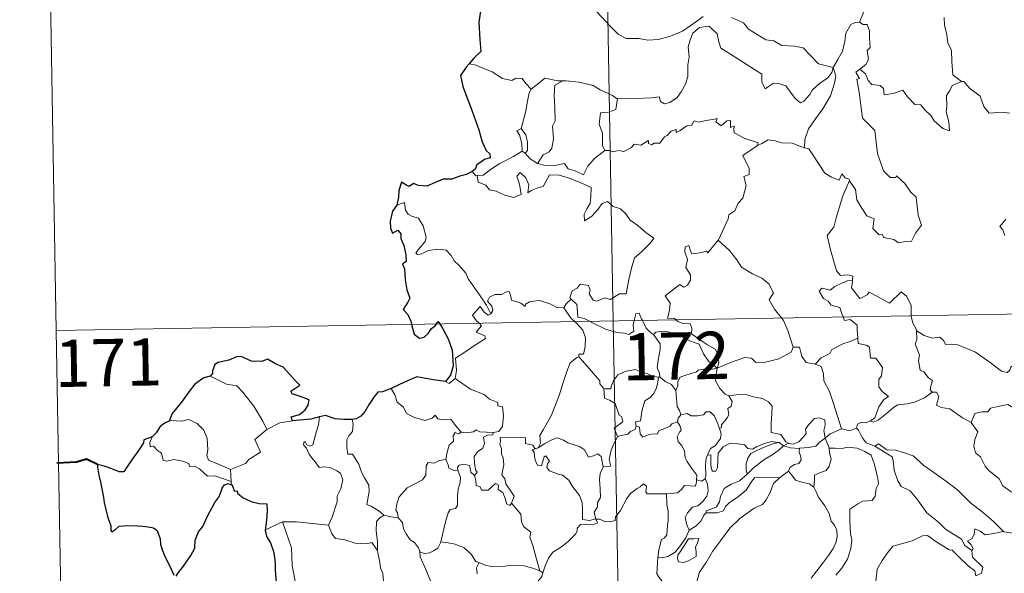
# Model space of a CAD drawing. Units: metres. Extents: x 615874 to 620381, y 4782234 to 4785281.
# Drawn here: x 616149 to 616305, y 4784253 to 4784341 of the extents above; entities that cross this region are included whole.
import ezdxf
from ezdxf.enums import TextEntityAlignment as Align

# ---------------------------------------------------------------- set-up
doc = ezdxf.new("R2010")
doc.units = ezdxf.units.M
doc.header["$MEASUREMENT"] = 0
doc.layers.add('Nivel 63', color=7, linetype='Continuous', lineweight=0)
doc.styles.add('Style-arial', font='arial.shx', dxfattribs={"bigfont": 'arialbig.shx'})

msp = doc.modelspace()

# ---------------------------------------------------------------- linework, layer by layer
at = {"layer": 'Nivel 63', "color": 7, "linetype": 'Continuous', "lineweight": 0}
for p, q in [((616238.49, 4784534.33), (616242.68, 4784293.43)), ((616152.31, 4784412.35), (616154.41, 4784291.9)), ((616220.94, 4784334.01), (616219.82, 4784334.22)), ((616228.23, 4784320.36), (616228.74, 4784320.03)), ((616154.41, 4784291.9), (616684.03, 4784301.12)), ((616242.68, 4784293.43), (616247.94, 4783992.32)), ((616154.41, 4784291.9), (616156.51, 4784171.45)), ((616249.84, 4784284.52), (616250.12, 4784284.52)), ((616187.8, 4784276.2), (616189.83, 4784277.28)), ((616189.83, 4784277.28), (616191.86, 4784277.57)), ((616230.44, 4784273.21), (616230.8, 4784273.31)), ((616269.68, 4784273.64), (616270.38, 4784274.03)), ((616182.02, 4784269.87), (616182.14, 4784267.95)), ((616270.45, 4784269.6), (616269.01, 4784268.53)), ((616231.03, 4784253.81), (616231.51, 4784253.49))]:
    msp.add_line(p, q, dxfattribs=at)
at = {"layer": 'Nivel 63', "color": 7, "linetype": 'Continuous', "lineweight": 30, "flags": 128}
for points in [[(616230.78, 4784352.95), (616230.8, 4784352.83), (616230.12, 4784350.65), (616229.24, 4784349.11), (616227.41, 4784347.24), (616226.06, 4784346.1), (616224.73, 4784344.81), (616223.12, 4784343.37), (616221.65, 4784342.57), (616221.37, 4784340.79), (616221.52, 4784338.07), (616221.68, 4784336.16), (616220.59, 4784335.11), (616219.82, 4784334.22)], [(616219.82, 4784334.22), (616219.35, 4784333.69), (616218.48, 4784332.34), (616218.84, 4784330.62), (616220.34, 4784326.69), (616221.4, 4784323.71), (616221.88, 4784321.84), (616222.55, 4784320.47), (616223.14, 4784319.95), (616223.16, 4784319.28), (616222.3, 4784319.05), (616221.02, 4784318.15), (616220.83, 4784317.56), (616220.31, 4784317.1)], [(616220.31, 4784317.1), (616219.43, 4784316.65), (616218.39, 4784316.4), (616217.1, 4784315.89), (616215.74, 4784315.92), (616214.34, 4784315.3), (616213.14, 4784314.79), (616211.8, 4784314.88), (616211, 4784315.2), (616210.33, 4784314.72), (616209.96, 4784314.89), (616209.12, 4784315.44), (616208.71, 4784314.09), (616208.63, 4784313.05), (616208.37, 4784311.76)], [(616208.37, 4784311.76), (616207.67, 4784310.85), (616207.32, 4784309.23), (616207.37, 4784308.13), (616207.71, 4784307.35), (616208.54, 4784307.83), (616208.99, 4784307.24), (616209.01, 4784306.51), (616209.5, 4784305.38), (616209.82, 4784303.89), (616209.85, 4784302.86), (616209.27, 4784302.43), (616209.57, 4784301.69), (616209.71, 4784299.96), (616209.95, 4784298.34), (616210.44, 4784297.04), (616210.1, 4784296.4), (616209.4, 4784295.22), (616210.11, 4784294.46), (616210.59, 4784293.39), (616210.73, 4784292.88)], [(616210.73, 4784292.88), (616211.15, 4784291.33), (616211.95, 4784290.71), (616212.7, 4784290.83), (616213.32, 4784291.44), (616213.89, 4784292.25), (616214.46, 4784292.66), (616214.66, 4784292.95)], [(616214.66, 4784292.95), (616214.93, 4784293.35), (616215.18, 4784292.95)], [(616215.18, 4784292.95), (616215.67, 4784292.15), (616216.5, 4784290.6), (616217.14, 4784288.79), (616217.3, 4784286.28), (616216.89, 4784284.83), (616216.1, 4784283.8)], [(616191.86, 4784277.57), (616191.64, 4784278.23), (616192.97, 4784278.57), (616193.86, 4784279.34), (616194.33, 4784280.09), (616194.47, 4784280.9), (616193.24, 4784281.38), (616191.78, 4784281.88), (616191.59, 4784282.3), (616193.02, 4784283.23), (616192.38, 4784283.85), (616190.34, 4784286.07), (616189.14, 4784286.62), (616187.89, 4784287.36), (616186.97, 4784287), (616185.37, 4784287.06), (616183.72, 4784287.8), (616182.96, 4784287.74), (616181.78, 4784287.22), (616180.06, 4784286.81), (616179.55, 4784286.51), (616179.16, 4784285.52), (616179.15, 4784285.08), (616178.81, 4784284.69)], [(616178.81, 4784284.69), (616177.78, 4784284.4), (616176.38, 4784283.41), (616175.47, 4784282.22), (616174.27, 4784280.52), (616172.78, 4784278.74), (616172.32, 4784277.51)], [(616216.1, 4784283.8), (616214.12, 4784284.08), (616211.53, 4784284.58), (616209.57, 4784283.69), (616207.49, 4784282.73)], [(616207.49, 4784282.73), (616206.13, 4784282.19), (616205.38, 4784282.12), (616204.74, 4784281.36), (616203.98, 4784280.21), (616203.37, 4784279.11), (616202.66, 4784278.3), (616201.94, 4784277.89), (616201.28, 4784277.81)], [(616172.32, 4784277.51), (616171.64, 4784277.26), (616170.87, 4784276.68), (616170.25, 4784275.69), (616169.59, 4784275.07)], [(616196.13, 4784278.24), (616194.75, 4784277.87), (616191.86, 4784277.57)], [(616201.28, 4784277.81), (616200, 4784277.79), (616198.61, 4784277.91), (616197.07, 4784278.41), (616196.13, 4784278.24)], [(616169.59, 4784275.07), (616168.29, 4784274.58), (616168.21, 4784274.11), (616167.42, 4784272.87), (616166.5, 4784271.57), (616165.6, 4784270.24), (616165.14, 4784269.49), (616164.35, 4784269.51), (616163.22, 4784269.95), (616161.99, 4784270.39), (616160.94, 4784270.67), (616160.92, 4784270.24), (616161.14, 4784268.99), (616161.43, 4784267.86), (616161.7, 4784266.54), (616161.9, 4784265.42), (616162.01, 4784264.61), (616162.6, 4784262.18), (616163.04, 4784260.98), (616163.07, 4784260.21), (616163.2, 4784259.97), (616163.83, 4784260.42), (616164.4, 4784260.89), (616165.71, 4784260.96), (616167.33, 4784260.95), (616168.15, 4784260.88), (616168.98, 4784260.75), (616169.84, 4784260.59), (616170.41, 4784260.19), (616170.85, 4784258.86), (616170.94, 4784258.03), (616171.2, 4784257.14), (616171.6, 4784256.14), (616172.62, 4784254.06), (616173.04, 4784253.09)], [(616173.39, 4784252.93), (616173.74, 4784253.47), (616174.58, 4784254.53), (616175.73, 4784256.23), (616176.34, 4784257.39), (616176.42, 4784258.65), (616176.96, 4784259.99), (616177.61, 4784260.85), (616178.33, 4784262.34), (616179.52, 4784264.63), (616180.15, 4784265.5), (616180.46, 4784266.13), (616180.71, 4784266.91), (616181.08, 4784267.41), (616181.64, 4784267.62), (616182.26, 4784267.4)], [(616182.26, 4784267.4), (616182.63, 4784266.42), (616183.06, 4784266.47), (616183.15, 4784266.12), (616184.05, 4784265.36), (616185.32, 4784264.79), (616186.54, 4784264.49), (616187.76, 4784264.41), (616187.84, 4784263.25), (616187.72, 4784261.82), (616187.52, 4784260.22)], [(616187.52, 4784260.22), (616187.72, 4784259.25), (616188.37, 4784258.25), (616188.83, 4784256.87), (616188.98, 4784255.98), (616189.08, 4784254.84), (616189.1, 4784253.85), (616189.27, 4784252)]]:
    msp.add_lwpolyline(points, dxfattribs=at)
at = {"layer": 'Nivel 63', "color": 7, "linetype": 'Continuous', "lineweight": 0, "flags": 128}
for points in [[(616284.13, 4784347.94), (616282.26, 4784347.38), (616282.18, 4784346.13), (616282.55, 4784344.11), (616282.3, 4784342.18), (616281.72, 4784340.83)], [(616240, 4784342.48), (616242.29, 4784340.07), (616243.48, 4784338.9), (616244.73, 4784338.2), (616246.75, 4784338.24), (616248.14, 4784337.96), (616249.78, 4784338.05), (616251.73, 4784338.56), (616253.64, 4784339.37), (616256.11, 4784341.06), (616256.91, 4784341.69)], [(616261.4, 4784341.56), (616263.3, 4784340.69), (616264.13, 4784339.71), (616266.86, 4784337.98), (616268.12, 4784337.83), (616269.41, 4784337.11), (616271.38, 4784337.01), (616272.8, 4784336.72), (616273.9, 4784335.56), (616275.2, 4784334.21), (616277.53, 4784333.6)], [(616295.15, 4784341.57), (616295.16, 4784340.28), (616295.56, 4784338.83), (616295.73, 4784337.54), (616296.26, 4784336.31), (616296.35, 4784334.57), (616296.48, 4784332.43), (616297.88, 4784331.4)], [(616277.53, 4784333.6), (616277.31, 4784332.8), (616276.68, 4784331.98), (616275.39, 4784331.06), (616274.27, 4784330.05), (616273.86, 4784329.34), (616272.89, 4784328.28), (616272.34, 4784328.03), (616271.49, 4784328.7), (616270.01, 4784330.69), (616269.1, 4784331.04), (616268.07, 4784331.13), (616267.27, 4784330.59), (616266.76, 4784330.23), (616266.24, 4784331.34), (616266.25, 4784332.58), (616263.91, 4784334.02), (616261.7, 4784335.48), (616259.71, 4784336.68), (616259.43, 4784337.7), (616259.13, 4784338.95), (616257.88, 4784340.15), (616256.36, 4784339.95), (616255.3, 4784339.05), (616254.89, 4784338.03), (616254.56, 4784336.83), (616254.69, 4784335.29), (616254.5, 4784334.05), (616254.48, 4784332.19), (616254.14, 4784330.97), (616253.46, 4784329.74), (616252.8, 4784328.85), (616251.63, 4784328.05), (616250.79, 4784327.88), (616250.16, 4784328.22), (616249.93, 4784328.98), (616248.76, 4784328.8), (616246.2, 4784328.7), (616244.04, 4784328.77), (616243.33, 4784328.71)], [(616277.53, 4784333.6), (616278.28, 4784334.91), (616279.01, 4784336.19), (616279.38, 4784337.77), (616279.56, 4784339.08), (616280.31, 4784340.42), (616281.04, 4784340.76), (616281.72, 4784340.83)], [(616281.72, 4784340.83), (616282.29, 4784340.43), (616282.92, 4784340.45), (616283.29, 4784339.45), (616283.28, 4784338.27), (616283.39, 4784336.8), (616282.94, 4784336.32), (616283.15, 4784334.9), (616282.7, 4784334.1), (616281.74, 4784333.36)], [(616229.68, 4784330.19), (616228.8, 4784331.08), (616228.22, 4784331.88), (616227.24, 4784331.95), (616226.6, 4784331.57), (616225.14, 4784331.85), (616223.48, 4784332.92), (616221.48, 4784333.72), (616220.94, 4784334.01)], [(616277.53, 4784333.6), (616277.95, 4784332.23), (616277.75, 4784331.13), (616277.11, 4784329.1), (616275.92, 4784327.06), (616274.74, 4784325.47), (616273.62, 4784323.88), (616273.02, 4784322.19), (616272.97, 4784320.89)], [(616234.67, 4784331.51), (616233.9, 4784331.51), (616231.86, 4784331.95), (616230.87, 4784331.11), (616229.68, 4784330.19)], [(616280.12, 4784315.71), (616280.2, 4784315.51), (616281.05, 4784314.28), (616281.29, 4784312.61), (616281.96, 4784311.45), (616282.87, 4784310.09), (616284.04, 4784309.64), (616283.83, 4784308.06), (616284.84, 4784307.1), (616285.36, 4784307.11), (616285.5, 4784306.66), (616287.16, 4784306.33), (616287.9, 4784305.83), (616289.01, 4784306.04), (616289.94, 4784306.1), (616290.59, 4784307.36), (616291.54, 4784308.59), (616290.98, 4784310.18), (616290.69, 4784313.03), (616289.77, 4784313.92), (616288.89, 4784315.21), (616287.59, 4784316.44), (616287.46, 4784316.17), (616286.57, 4784316.16), (616285.5, 4784317.24), (616284.55, 4784319.96), (616284.12, 4784323.6), (616282.16, 4784325.6), (616281.66, 4784329.73), (616281.29, 4784331.76), (616281.68, 4784331.86), (616281.11, 4784332.9), (616281.74, 4784333.36)], [(616281.74, 4784333.36), (616282.68, 4784332.59), (616283.08, 4784331.55), (616283.66, 4784330.93), (616284.98, 4784330.75), (616285.51, 4784330.31), (616285.62, 4784329.28), (616287.03, 4784329.51), (616288.59, 4784330), (616289.33, 4784328.95), (616290.45, 4784327.77), (616291.42, 4784327.72), (616292.08, 4784326.92), (616293.08, 4784325.96), (616293.56, 4784325.17), (616294.9, 4784323.94), (616295.96, 4784323.58), (616295.87, 4784324.99), (616295.44, 4784326.57), (616295.52, 4784327.45), (616295.5, 4784329.16), (616296.04, 4784329.95), (616296.37, 4784330.77), (616297.88, 4784331.4)], [(616234.67, 4784331.51), (616233.42, 4784330.79), (616233.32, 4784329.18), (616233.4, 4784327.24), (616233.48, 4784325.18), (616233.04, 4784324.31), (616233.19, 4784322.31), (616232.94, 4784320.83), (616232.52, 4784320.23), (616231.56, 4784319.76), (616230.66, 4784318.38)], [(616243.33, 4784328.71), (616243.22, 4784328.7), (616242.55, 4784329.17), (616240.62, 4784330.08), (616239.48, 4784330.75), (616237.26, 4784331.29), (616235.24, 4784331.52), (616234.67, 4784331.51)], [(616297.88, 4784331.4), (616297.9, 4784331.39), (616298.24, 4784331.39), (616299.17, 4784330.26), (616300.82, 4784329.05), (616301.42, 4784327.41), (616302.24, 4784326.39), (616304.28, 4784326.54), (616305.53, 4784326.35)], [(616228.06, 4784323.96), (616228.77, 4784326.47), (616229.14, 4784328.55), (616229.34, 4784329.6), (616229.68, 4784330.19)], [(616243.33, 4784328.71), (616243.08, 4784326.98), (616241.9, 4784326.51), (616240.67, 4784326.42), (616240.43, 4784324.65), (616240.95, 4784323.18), (616241, 4784321.25), (616241.34, 4784320.48)], [(616241.34, 4784320.48), (616242.05, 4784320.44), (616242.62, 4784320.23), (616243.56, 4784320.43), (616244.35, 4784320.29), (616245.58, 4784320.94), (616245.98, 4784321.44), (616247.05, 4784321.28), (616248.24, 4784322.04), (616248.29, 4784321.56), (616248.77, 4784321.33), (616249.1, 4784321.62), (616250.06, 4784321.64), (616250.8, 4784322.63), (616251.23, 4784322.82), (616251.86, 4784323.54), (616252.63, 4784323.77), (616252.64, 4784323.32), (616253.3, 4784323.63), (616254.34, 4784324.39), (616255.08, 4784324.4), (616255.52, 4784325.18), (616256.19, 4784324.95), (616257.41, 4784325.23), (616258.71, 4784325.43), (616259.17, 4784325.53), (616258.94, 4784325), (616259.76, 4784324.39), (616260.66, 4784325.17), (616261.25, 4784325.2), (616261.25, 4784324.08), (616261.86, 4784324.3), (616261.77, 4784323.73), (616261.86, 4784323.25), (616263.54, 4784322.36), (616265.63, 4784321.67), (616265.56, 4784321.26)], [(616228.23, 4784320.36), (616228.26, 4784320.38), (616228.19, 4784321.54), (616227.82, 4784322.92), (616227.42, 4784323.57), (616228.06, 4784323.96)], [(616228.06, 4784323.96), (616228.81, 4784322.94), (616229.08, 4784321.79), (616229.08, 4784320.47), (616228.74, 4784320.03)], [(616259.32, 4784306.26), (616259.36, 4784306.31), (616260.89, 4784309.64), (616261, 4784310.24), (616261.95, 4784310.86), (616262.48, 4784312.09), (616263.2, 4784312.87), (616263.76, 4784314.88), (616263.36, 4784316.34), (616264.2, 4784316.63), (616264.24, 4784317.62), (616263.21, 4784319.67), (616265.56, 4784321.26)], [(616265.56, 4784321.26), (616266.23, 4784321.59), (616267.24, 4784322.16), (616268.32, 4784322), (616269.42, 4784321.66), (616271.03, 4784321.63), (616272.23, 4784321.15), (616272.97, 4784320.89)], [(616221.1, 4784316.47), (616222.04, 4784316.54), (616223.37, 4784317.54), (616224.73, 4784318.41), (616226.87, 4784319.48), (616228.23, 4784320.36)], [(616228.74, 4784320.03), (616229.52, 4784319.11), (616230.66, 4784318.38)], [(616230.66, 4784318.38), (616231.89, 4784318.1), (616233.66, 4784318.11), (616234.94, 4784318.37), (616235.52, 4784317.57), (616236.62, 4784317.24), (616237.94, 4784316.6), (616238.67, 4784317.98), (616239.64, 4784319.15), (616241.34, 4784320.48)], [(616272.97, 4784320.89), (616273.65, 4784320.72), (616274.4, 4784319.63), (616275.19, 4784318.38), (616276.23, 4784316.88), (616277.27, 4784316.24), (616278.46, 4784315.73), (616278.92, 4784316.73), (616279.45, 4784316.1), (616280.06, 4784315.9), (616280.12, 4784315.71)], [(616220.31, 4784317.1), (616220.88, 4784316.46), (616221.1, 4784316.47)], [(616221.1, 4784316.47), (616221.25, 4784315.41), (616222.47, 4784314.98), (616223.05, 4784314.23), (616224.11, 4784314), (616225.47, 4784313.36), (616226.91, 4784313.02), (616228.1, 4784313.5), (616227.83, 4784315.09), (616227.41, 4784316.4), (616227.91, 4784316.97), (616228.85, 4784316.12), (616229.3, 4784315.02), (616229.12, 4784313.73), (616229.65, 4784314.09), (616230.72, 4784314.55), (616231.57, 4784314.72), (616232.56, 4784316.61), (616234.11, 4784316.54), (616235.71, 4784316.05), (616237.42, 4784315.37), (616239.2, 4784314.56), (616239.14, 4784313.1), (616239.04, 4784312.03), (616238.48, 4784311.21), (616238.07, 4784310.38), (616238.12, 4784309.3), (616239.27, 4784310.03), (616240.24, 4784311.08), (616240.94, 4784312.05), (616241.76, 4784312.37), (616242.69, 4784311.59), (616243.84, 4784311.2), (616244.67, 4784310.43), (616245.34, 4784309.41), (616246.56, 4784308.55), (616247.84, 4784307.44), (616249.11, 4784306.54), (616248.58, 4784305.8), (616247.1, 4784304.33), (616246.07, 4784303.41), (616245.58, 4784301.81), (616245.17, 4784299.97), (616244.7, 4784297.73), (616243.69, 4784297.74), (616242.21, 4784296.82), (616241.34, 4784297.11), (616240.07, 4784296.57), (616239.49, 4784296.71), (616238.87, 4784297.73), (616239.02, 4784298.29), (616238.73, 4784299.06), (616237.46, 4784299.23), (616236.95, 4784298.62), (616236.19, 4784298.21), (616235.82, 4784297.11), (616236, 4784296.88)], [(616280.12, 4784315.71), (616279.08, 4784313.27), (616278.03, 4784309.8), (616277.64, 4784308.31), (616276.6, 4784306.95), (616277.1, 4784304.7), (616278.04, 4784301.39), (616278.71, 4784300.64), (616279.83, 4784300.74), (616280.64, 4784300.55), (616280.6, 4784299.86)], [(616223.3, 4784294.55), (616222.6, 4784295.94), (616221.6, 4784297.41), (616220.35, 4784299.14), (616219.7, 4784300.12), (616219.32, 4784301.01), (616218.24, 4784302.22), (616217.44, 4784302.98), (616216.98, 4784303.82), (616216.19, 4784304.67), (616214.82, 4784304.8), (616213.42, 4784304.6), (616212.15, 4784304.02), (616211.64, 4784303.95), (616211.41, 4784304.24), (616211.96, 4784304.95), (616212.85, 4784306.03), (616213.04, 4784306.7), (616212.54, 4784308.49), (616211.83, 4784309.72), (616210.86, 4784310.01), (616210.17, 4784310.36), (616209.75, 4784310.98), (616209.6, 4784312.22), (616208.37, 4784311.76)], [(616304.88, 4784309.56), (616303.95, 4784308.39), (616304.42, 4784307.89), (616304.74, 4784306.95)], [(616252.64, 4784293.61), (616252.41, 4784293.81), (616251.27, 4784293.89), (616251.59, 4784295.1), (616251.71, 4784296.25), (616250.91, 4784297.38), (616253.21, 4784299.22), (616253.83, 4784298.76), (616254.46, 4784299.1), (616254.94, 4784299.89), (616254.9, 4784300.72), (616254.17, 4784301.89), (616254.44, 4784303.19), (616254, 4784304.37), (616254.05, 4784305.2), (616254.67, 4784305.37), (616254.9, 4784304.54), (616255.15, 4784304.04), (616256.38, 4784304.22), (616257.46, 4784304.48), (616257.69, 4784304.2), (616259.32, 4784306.26)], [(616259.32, 4784306.26), (616261.08, 4784304.58), (616262.25, 4784303.13), (616263, 4784301.96), (616264.77, 4784300.87), (616266.24, 4784300.22), (616267.33, 4784299.31), (616268.05, 4784297.88), (616267.38, 4784296.77), (616268.26, 4784295.27), (616269.34, 4784293.9)], [(616279.12, 4784294.07), (616278.93, 4784294.54), (616278.59, 4784295.55), (616277.21, 4784295.93), (616276.72, 4784296.57), (616276.01, 4784296.97), (616275.3, 4784298.15), (616275.71, 4784298.62), (616276.43, 4784298.46), (616277.05, 4784298.29), (616277.77, 4784298.9), (616278.89, 4784299.39), (616279.77, 4784299.81), (616280.6, 4784299.86)], [(616280.6, 4784299.86), (616280.58, 4784299.69), (616280.42, 4784298.68), (616281.78, 4784297), (616282.13, 4784297.12), (616282.93, 4784297.56), (616283.26, 4784297.98), (616284.47, 4784297.35), (616286.46, 4784296.22), (616288.33, 4784298.05), (616289.13, 4784297.35), (616289.89, 4784295.95), (616289.92, 4784294.26)], [(616234.83, 4784295.51), (616234.82, 4784295.49), (616233.76, 4784295.57), (616232.81, 4784296.06), (616231.01, 4784296.66), (616230.46, 4784296.59), (616229.42, 4784296.45), (616228.75, 4784296.09), (616228.7, 4784295.73), (616228.04, 4784296.26), (616226.53, 4784296.7), (616226.39, 4784297.51), (616226.2, 4784298.08), (616225.75, 4784298.06), (616224.96, 4784297.6), (616223.9, 4784297.61), (616223.08, 4784297.18), (616222.76, 4784296.58), (616223.42, 4784295.76), (616223.62, 4784295.1), (616223.3, 4784294.55)], [(616236, 4784296.88), (616235.2, 4784296.14), (616234.83, 4784295.51)], [(616236, 4784296.88), (616236.12, 4784296.75), (616236.89, 4784296.03), (616237, 4784294.8), (616237.06, 4784294.02), (616238.09, 4784293.81), (616238.92, 4784293.37)], [(616221.42, 4784293.06), (616221.03, 4784293.46), (616220.36, 4784294.36), (616221.57, 4784295.73), (616222.2, 4784294.84), (616222.88, 4784294.33), (616223.3, 4784294.55)], [(616234.83, 4784295.51), (616236.04, 4784293.78), (616236.58, 4784293.33)], [(616246.01, 4784293.49), (616246.07, 4784293.71), (616246.26, 4784294.56), (616246.81, 4784294.65), (616247.16, 4784293.78), (616247.29, 4784293.51)], [(616217.62, 4784284.28), (616217.86, 4784285.55), (616217.67, 4784287.52), (616219.29, 4784288.57), (616220.54, 4784289.4), (616222.42, 4784290.66), (616222.35, 4784291.06), (616220.96, 4784291.62), (616221.82, 4784292.65), (616221.42, 4784293.06)], [(616236.58, 4784293.33), (616236.92, 4784293.04), (616237.85, 4784291.94), (616238.26, 4784290.76), (616238.21, 4784289.37), (616237.94, 4784288.17), (616237.24, 4784288.17), (616237.24, 4784287.73)], [(616238.92, 4784293.37), (616239.41, 4784293.11), (616241.44, 4784292.1), (616243.24, 4784291.6), (616244.39, 4784291.48), (616245.17, 4784291.28), (616245.94, 4784291.81), (616245.83, 4784292.77), (616246.01, 4784293.49)], [(616247.29, 4784293.51), (616247.9, 4784292.27), (616248.58, 4784291.57), (616249.07, 4784291.25)], [(616259.13, 4784285.92), (616259.41, 4784286.79), (616259.24, 4784288.16), (616258.82, 4784288.96), (616257.6, 4784289.62), (616256.48, 4784290.37), (616255.1, 4784291.38), (616255.14, 4784292.27), (616254.88, 4784292.94), (616253.77, 4784293.01), (616252.91, 4784293.35), (616252.64, 4784293.61)], [(616269.34, 4784293.9), (616269.64, 4784293.51), (616270.33, 4784291.93), (616271.21, 4784289.24)], [(616281.43, 4784290.7), (616281.36, 4784292.05), (616281.34, 4784292.75), (616280.22, 4784293.67), (616279.34, 4784293.51), (616279.12, 4784294.07)], [(616289.92, 4784294.26), (616289.92, 4784294.18), (616290.17, 4784293.05), (616290.75, 4784291.99)], [(616249.07, 4784291.25), (616249.41, 4784291.62), (616250.34, 4784291.82), (616251.39, 4784291.72), (616253.04, 4784291.15), (616254.9, 4784290.24), (616256.28, 4784289.73), (616256.96, 4784288.22), (616257.77, 4784287.07), (616259.13, 4784285.92)], [(616293.22, 4784282.11), (616292.88, 4784282.51), (616293.06, 4784283.31), (616293.29, 4784283.98), (616292.65, 4784284.42), (616291.9, 4784285.37), (616291.34, 4784285.64), (616291.07, 4784287.14), (616291.19, 4784288), (616290.54, 4784289.79), (616290.77, 4784290.42), (616290.75, 4784291.99)], [(616290.75, 4784291.99), (616290.85, 4784291.82), (616291.98, 4784291.14), (616293.2, 4784290.71), (616294.45, 4784290.83), (616295.06, 4784290.27), (616295.35, 4784289.68), (616296.23, 4784289.72), (616297.31, 4784289.66), (616300.1, 4784288.45), (616302.44, 4784286.83), (616304.19, 4784285.46), (616305.13, 4784285.27), (616305.52, 4784285.61), (616305.72, 4784286.24), (616306.7, 4784285.63), (616308.22, 4784285.09), (616309.62, 4784285.15), (616310.32, 4784285.49), (616311.3, 4784285.81), (616312.03, 4784286.59)], [(616250.12, 4784284.52), (616250.06, 4784284.59), (616249.97, 4784285.29), (616249.64, 4784285.98), (616249.8, 4784287.22), (616250.12, 4784288.88), (616250.12, 4784289.79), (616249.07, 4784291.25)], [(616274.67, 4784286.56), (616275.64, 4784287.56), (616276.99, 4784288.28), (616277.33, 4784288.91), (616279.04, 4784289.81), (616280.25, 4784290.16), (616281.43, 4784290.7)], [(616281.43, 4784290.7), (616281.51, 4784289.83), (616282.75, 4784289.6), (616283.3, 4784289.24), (616283.46, 4784287.52), (616284.27, 4784287.54), (616285.33, 4784286.04), (616285.19, 4784284.71), (616284.78, 4784284.13), (616284.79, 4784282.95), (616285.3, 4784282.23), (616286.3, 4784281.46), (616285.54, 4784280.95), (616284.77, 4784279.8), (616284.12, 4784278.06), (616283.46, 4784277.59)], [(616259.13, 4784285.92), (616260.17, 4784286.38), (616261.66, 4784286.97), (616262.65, 4784287.29), (616263.48, 4784287.63), (616264.6, 4784287.52), (616265.26, 4784286.82), (616266.8, 4784286.88), (616268.92, 4784287.42), (616270.88, 4784288.48), (616271.21, 4784289.24)], [(616271.21, 4784289.24), (616272.2, 4784289.27), (616272.59, 4784287.77), (616273.25, 4784286.82), (616274.67, 4784286.56)], [(616230.8, 4784273.31), (616231.13, 4784274.04), (616231.02, 4784275.25), (616231.56, 4784276.16), (616232.83, 4784278.35), (616234.1, 4784281.61), (616234.76, 4784283.66), (616235.32, 4784285.42), (616235.86, 4784286.78), (616236.83, 4784287.55), (616237.24, 4784287.73)], [(616237.24, 4784287.73), (616237.82, 4784287.09), (616239.21, 4784285.48), (616240.56, 4784283.95), (616240.54, 4784283.47), (616241.06, 4784282.83), (616241.18, 4784282.78)], [(616241.18, 4784282.78), (616241.46, 4784282.67), (616242.27, 4784282.68), (616242.41, 4784283.19), (616242.76, 4784284.04), (616243.4, 4784284.87), (616244.08, 4784285.19), (616244.72, 4784285.46), (616246.25, 4784285.7), (616246.98, 4784285.31), (616248.07, 4784285.07), (616248.92, 4784284.67), (616249.74, 4784284.52), (616249.84, 4784284.52)], [(616259.13, 4784285.92), (616257.87, 4784285.68), (616257.03, 4784285.75), (616256.14, 4784285.64), (616255.86, 4784285.37), (616254.87, 4784285.01), (616254.18, 4784284.85), (616253.26, 4784284.52), (616252.9, 4784283.8), (616252.9, 4784283.12), (616252.58, 4784282.38)], [(616259.13, 4784285.92), (616258.98, 4784284.88), (616258.89, 4784283.95), (616259.58, 4784282.73), (616260.42, 4784281.79), (616261.02, 4784281.56)], [(616274.67, 4784286.56), (616275.61, 4784286.18), (616275.98, 4784285.05), (616276.05, 4784283.94), (616276.96, 4784282.21), (616277.57, 4784280.35), (616278.84, 4784276.33)], [(616178.81, 4784284.69), (616179.82, 4784284.19), (616181.36, 4784283.4), (616183.03, 4784283.12), (616183.96, 4784282.15), (616185.71, 4784279.89), (616187.13, 4784277.55), (616187.8, 4784276.2)], [(616216.1, 4784283.8), (616216.7, 4784283.51), (616217.62, 4784284.28)], [(616217.62, 4784284.28), (616220.07, 4784282.63), (616222.2, 4784281.74), (616223.04, 4784281.03), (616224.39, 4784280.47), (616224.38, 4784279.94), (616225.11, 4784279.8), (616225.3, 4784278.35), (616225.12, 4784276.66), (616224.54, 4784275.89), (616223.64, 4784275.72)], [(616249.84, 4784284.52), (616249.74, 4784283.69), (616249.51, 4784282.82), (616249.1, 4784281.9), (616248.48, 4784281.24), (616247.67, 4784280.74), (616247.25, 4784279.32), (616247, 4784277.56), (616246.18, 4784277.42), (616246.31, 4784276.73)], [(616252.58, 4784282.38), (616251.89, 4784283.37), (616250.92, 4784283.8), (616250.12, 4784284.52)], [(616207.49, 4784282.73), (616208.08, 4784281.69), (616208.43, 4784280.56), (616209.44, 4784279.77), (616209.9, 4784278.77), (616211.17, 4784278.11), (616212.88, 4784277.65), (616213.96, 4784278), (616214.47, 4784278.49), (616214.9, 4784277.9), (616215.66, 4784277.75), (616216.93, 4784277.84), (616217.7, 4784276.85), (616218.55, 4784275.78), (616218.58, 4784275.78)], [(616243.37, 4784275.08), (616242.83, 4784276.44), (616244.2, 4784277.4), (616244, 4784278.27), (616243.61, 4784278.48), (616243, 4784280.35), (616242.07, 4784280.87), (616241.27, 4784281.18), (616241.18, 4784282.78)], [(616253.4, 4784278.55), (616253.18, 4784279.24), (616252.82, 4784279.85), (616252.58, 4784282.38)], [(616283.46, 4784277.59), (616283.86, 4784277.37), (616284.66, 4784277.71), (616286.01, 4784278.75), (616287.09, 4784279.7), (616287.78, 4784280.13), (616289.24, 4784280.3), (616290.42, 4784280.53), (616292.03, 4784281.21), (616293.22, 4784282.11)], [(616293.22, 4784282.11), (616293.93, 4784282.15), (616294.27, 4784281.46), (616293.92, 4784280.05), (616294.66, 4784279.71), (616296.04, 4784279.51), (616298.03, 4784278.07), (616299.42, 4784277.32)], [(616259.52, 4784276.36), (616259.86, 4784276.52), (616259.84, 4784276.95), (616260.31, 4784277.53), (616260.71, 4784278.07), (616261.02, 4784278.51), (616260.82, 4784279.52), (616261.39, 4784279.89), (616261.5, 4784280.63), (616261.02, 4784281.56)], [(616261.02, 4784281.56), (616262.17, 4784281.73), (616263.67, 4784281.78), (616264.91, 4784281.4), (616266.32, 4784281.13), (616267.26, 4784280.57), (616267.86, 4784279.89), (616267.79, 4784278.75), (616267.73, 4784277.15), (616267.72, 4784275.75), (616269.26, 4784275.39), (616270.02, 4784274.27), (616270.38, 4784274.03)], [(616253.4, 4784278.55), (616254.39, 4784278.73), (616255.03, 4784278.37), (616256.05, 4784278.35), (616256.96, 4784278.54), (616257.4, 4784279), (616258.05, 4784279.03), (616258.74, 4784278.34), (616259.24, 4784277.1), (616259.52, 4784276.36)], [(616299.42, 4784277.32), (616299.99, 4784278.76), (616301.1, 4784279.01), (616302.05, 4784279.03), (616302.45, 4784279.61), (616303.87, 4784279.93), (616305.21, 4784280.19), (616306.4, 4784279.47), (616308.42, 4784278.11), (616310.09, 4784276.41), (616311.42, 4784274.86), (616313.01, 4784273.25), (616314.46, 4784272.09), (616316.26, 4784270.51), (616316.6, 4784268.54), (616317.19, 4784267.45), (616317.48, 4784265.39), (616317.84, 4784264.42), (616319.38, 4784263.65), (616320.3, 4784263.47), (616321.91, 4784262.73)], [(616182.02, 4784269.87), (616180.21, 4784270.65), (616178.53, 4784271.36), (616178.26, 4784272.1), (616178.45, 4784272.98), (616178.32, 4784274.76), (616177.8, 4784276.09), (616176.72, 4784277.16), (616175.43, 4784277.8), (616174.22, 4784277.53), (616172.62, 4784277.62), (616172.32, 4784277.51)], [(616195.09, 4784273.8), (616195.67, 4784275.95), (616195.98, 4784276.95), (616196.13, 4784278.24)], [(616201.28, 4784277.81), (616201.45, 4784277.04), (616201.33, 4784275.91), (616200.75, 4784275.23), (616200.48, 4784274.57), (616200.47, 4784273.33), (616200.64, 4784272.28), (616201.37, 4784272.27), (616201.8, 4784271.63), (616202.38, 4784270.72), (616202.78, 4784269.43), (616203.27, 4784268.55), (616203.95, 4784267.37), (616203.99, 4784266.37), (616203.61, 4784264.31), (616204.33, 4784264.05), (616205.56, 4784263.26), (616206.29, 4784262.65), (616206.37, 4784262.63)], [(616246.31, 4784276.73), (616246.86, 4784276.59), (616246.93, 4784275.51), (616247.38, 4784274.98), (616248.35, 4784275.4), (616249.05, 4784275.53), (616249.65, 4784275.49), (616249.97, 4784276.07), (616250.6, 4784276.28), (616251.72, 4784276.73), (616251.98, 4784277.11), (616252.84, 4784277.42)], [(616255.88, 4784268.24), (616255.94, 4784268.97), (616255.11, 4784270.03), (616254.33, 4784271.21), (616254.06, 4784271.74), (616253.98, 4784272.85), (616253.53, 4784273.62), (616252.99, 4784274.32), (616252.83, 4784275.07), (616253.19, 4784275.79), (616253.43, 4784276.07), (616253.27, 4784276.73), (616252.84, 4784277.42)], [(616252.84, 4784277.42), (616252.98, 4784278), (616253.4, 4784278.55)], [(616270.38, 4784274.03), (616270.45, 4784273.97), (616271.18, 4784273.86), (616272.11, 4784274.25), (616272.84, 4784275.02), (616273.23, 4784275.57), (616273.16, 4784276.24), (616273.62, 4784276.96), (616274.57, 4784277.93), (616275.32, 4784278.06), (616276.21, 4784277.74), (616276.28, 4784276.87), (616276.03, 4784276.07), (616276.26, 4784274.83)], [(616281.25, 4784276.41), (616281.4, 4784277.03), (616281.9, 4784277.3), (616282.7, 4784277.29), (616283.46, 4784277.59)], [(616299.42, 4784277.32), (616300.45, 4784275.83), (616300, 4784274.61), (616299.83, 4784273.56), (616300.08, 4784272.51), (616300.86, 4784271.86), (616301.6, 4784270.39), (616302.18, 4784269.69), (616303.86, 4784268.37), (616304.42, 4784267.29), (616305.72, 4784266.31), (616307.02, 4784265.77), (616308.66, 4784264.94), (616309.08, 4784263.51), (616309.5, 4784261.56), (616309.49, 4784259.53), (616308.43, 4784259.81), (616307.35, 4784259.87), (616306.06, 4784259.75), (616304.57, 4784259.98)], [(616187.8, 4784276.2), (616185.85, 4784274.64), (616186.75, 4784272.6), (616184.95, 4784271.46), (616184.38, 4784270.84), (616182.02, 4784269.87)], [(616216.17, 4784271.44), (616216.38, 4784272.6), (616216.67, 4784273.72), (616217.34, 4784274.38), (616217.33, 4784275.21), (616217.61, 4784275.71), (616218.17, 4784275.52), (616218.58, 4784275.78)], [(616218.58, 4784275.78), (616219.41, 4784275.68), (616220.53, 4784275.83), (616220.93, 4784276.16), (616221.54, 4784275.82), (616223.64, 4784275.72)], [(616223.64, 4784275.72), (616223.59, 4784275.35), (616222.74, 4784275.3), (616222.11, 4784274.99), (616222.27, 4784273.96), (616221.96, 4784273.19), (616221.21, 4784272.74), (616220.66, 4784271.95), (616220.71, 4784270.88), (616220.84, 4784269.8), (616221.13, 4784269.45), (616220.69, 4784268.93)], [(616246.31, 4784276.73), (616246.13, 4784276.19), (616245.4, 4784275.91), (616244.97, 4784275.45), (616243.95, 4784275.26), (616243.37, 4784275.08)], [(616259.52, 4784276.36), (616259.76, 4784275.53), (616259.65, 4784274.77), (616259.14, 4784274.06), (616258.9, 4784273.65), (616258.11, 4784273.17), (616257.65, 4784272.28), (616257.59, 4784272.13)], [(616276.26, 4784274.83), (616277.07, 4784275.53), (616278.84, 4784276.33)], [(616278.84, 4784276.33), (616280.18, 4784276.01), (616281.25, 4784276.41)], [(616281.25, 4784276.41), (616281.55, 4784276.09), (616282.14, 4784274.92), (616282.75, 4784274.1), (616284.16, 4784273.59)], [(616169.59, 4784275.07), (616169.24, 4784274.16), (616169.31, 4784273.48), (616169.79, 4784273.55), (616170.44, 4784272.86), (616171.1, 4784272.47), (616171.36, 4784271.35), (616171.95, 4784271.16), (616173.03, 4784271.44), (616174.46, 4784271.17), (616175.42, 4784270.79), (616175.52, 4784270.36), (616176.3, 4784270.37), (616177.12, 4784269.96), (616178.38, 4784268.82), (616179.51, 4784268.88), (616180.93, 4784268.37), (616182.14, 4784267.95)], [(616197.57, 4784261.05), (616198.12, 4784262.31), (616198.92, 4784264.74), (616198.94, 4784265.65), (616199.52, 4784266.8), (616199.84, 4784268.23), (616199.45, 4784269.26), (616198.88, 4784269.63), (616197.75, 4784270.17), (616196.85, 4784270.28), (616196.08, 4784270.17), (616195.51, 4784271.04), (616194.86, 4784271.77), (616194.49, 4784272.28), (616194.06, 4784273.27), (616193.58, 4784273.78), (616193.62, 4784274.17), (616193.87, 4784274.33), (616194.14, 4784273.77), (616194.71, 4784273.54), (616195.09, 4784273.8)], [(616226.55, 4784264.51), (616227, 4784265.63), (616226.55, 4784266.29), (616225.64, 4784267.58), (616225.51, 4784268.41), (616225.04, 4784269), (616225.32, 4784270.58), (616225.24, 4784271.7), (616224.98, 4784272.3), (616224.96, 4784273.22), (616224.68, 4784273.88), (616224.81, 4784274.38), (616224.74, 4784274.93), (616226.83, 4784274.98), (616228.78, 4784274.9), (616228.76, 4784274), (616229.92, 4784273.71), (616230.25, 4784273.17), (616230.44, 4784273.21)], [(616230.8, 4784273.31), (616231.81, 4784273.99), (616232.95, 4784274.56), (616233.84, 4784274.89), (616234.78, 4784274.49), (616235.5, 4784274.11), (616237.33, 4784273.53), (616238.11, 4784272.97), (616238.75, 4784271.84), (616239.54, 4784272.04), (616240.24, 4784272.33), (616240.75, 4784271.95), (616241.1, 4784270.3)], [(616241.1, 4784270.3), (616242.27, 4784270.4), (616242.04, 4784271.47), (616242.35, 4784272.91), (616242.68, 4784273.67), (616243.37, 4784275.08)], [(616257.59, 4784272.13), (616258.16, 4784272.17), (616258.17, 4784271.22), (616258.15, 4784270.5), (616258.38, 4784269.61), (616258.94, 4784269.59), (616259.18, 4784270.14), (616259.23, 4784271.46), (616259.28, 4784272.46), (616260.12, 4784273.44), (616261.21, 4784274.02), (616262.4, 4784273.92), (616263.46, 4784273.75), (616264.03, 4784273.22), (616264.74, 4784273.11), (616265.36, 4784273.44), (616266.64, 4784273.99), (616267.78, 4784274.29), (616268.79, 4784274.16)], [(616268.79, 4784274.16), (616267.96, 4784273.95), (616266.58, 4784273.39), (616265.42, 4784272.89), (616264.49, 4784272.42), (616264.02, 4784271.67), (616263.72, 4784270.77), (616263.75, 4784269.81), (616263.91, 4784269.11)], [(616268.79, 4784274.16), (616268.97, 4784274.14), (616269.68, 4784273.64)], [(616272.18, 4784273.23), (616273.67, 4784273.35), (616274.8, 4784273.58), (616275.32, 4784274.17), (616276.26, 4784274.83)], [(616276.26, 4784274.83), (616276.91, 4784273.32), (616276.92, 4784273.24)], [(616239.9, 4784262.01), (616239.89, 4784262.03), (616238.89, 4784261.77), (616237.82, 4784261.92), (616237.79, 4784263.6), (616237.76, 4784264.61), (616237.32, 4784265.76), (616236.22, 4784267.17), (616235.66, 4784268.18), (616234.62, 4784268.99), (616233.93, 4784269.12), (616232.58, 4784269.63), (616232.16, 4784270.18), (616232.27, 4784270.74), (616232.6, 4784271.2), (616231.99, 4784272.01), (616231.73, 4784271.85), (616231.54, 4784271.13), (616231.32, 4784270.45), (616230.67, 4784270.55), (616230.28, 4784271.37), (616230.22, 4784272.01), (616230.16, 4784272.61), (616229.85, 4784272.96), (616230.44, 4784273.21)], [(616263.91, 4784269.11), (616264.85, 4784270.06), (616266.54, 4784271.39), (616267.89, 4784272.17), (616268.92, 4784272.94), (616269.68, 4784273.64)], [(616269.68, 4784273.64), (616270.79, 4784273.3), (616272.09, 4784273.22), (616272.18, 4784273.23)], [(616272.18, 4784273.23), (616272.16, 4784272.63), (616272.36, 4784272.03), (616272.46, 4784271.41), (616272.1, 4784270.81), (616271.41, 4784270.66), (616270.72, 4784270.22), (616270.47, 4784269.61), (616270.45, 4784269.6)], [(616276.92, 4784273.24), (616276.95, 4784272.57), (616277.2, 4784271.43), (616276.9, 4784270.38), (616276.4, 4784269.71), (616275.7, 4784269.45), (616274.57, 4784268.97), (616274.57, 4784268.25), (616274.48, 4784267.04)], [(616276.92, 4784273.24), (616277.86, 4784273.25), (616278.73, 4784273.15), (616279.78, 4784273.39), (616281.32, 4784273.25), (616282.56, 4784272.74), (616283.54, 4784272.12), (616284.09, 4784270.67), (616284.59, 4784268.46), (616284.7, 4784267.58), (616284.35, 4784266.83), (616284.17, 4784265.63), (616283.73, 4784264.93), (616282.25, 4784264.82), (616281.46, 4784264.43), (616280.19, 4784263.55), (616280.15, 4784261.69), (616280.29, 4784259.74), (616280.51, 4784258.68), (616280.32, 4784257.32), (616279.82, 4784255.66), (616278.91, 4784254.22), (616277.94, 4784253.13)], [(616284.16, 4784273.59), (616284.7, 4784273.95), (616286.05, 4784272.96), (616287.4, 4784272.91), (616288.83, 4784272.49), (616290.2, 4784272.02), (616291.88, 4784270.52), (616293.48, 4784269.4), (616295.36, 4784268.07), (616297.23, 4784266.63), (616299.36, 4784264.52), (616301.11, 4784263.21), (616302.92, 4784261.64), (616304.57, 4784259.98)], [(616284.16, 4784273.59), (616286.89, 4784271.86), (616287.03, 4784271.27), (616287.22, 4784269.74), (616287.76, 4784268.05), (616288.32, 4784267.16), (616289.76, 4784266.46), (616290.77, 4784265.21), (616292.39, 4784263), (616294.21, 4784261.49), (616295.31, 4784260.39), (616297.86, 4784258.83), (616298.39, 4784257.82), (616299.5, 4784257.03)], [(616208.58, 4784262.22), (616208.47, 4784263.03), (616208.21, 4784263.38), (616208.38, 4784264.42), (616208.74, 4784265.51), (616210, 4784266.94), (616211.11, 4784267.54), (616212.45, 4784268.24), (616212.98, 4784268.98), (616213.02, 4784270.45), (616213.35, 4784270.95), (616214.32, 4784270.87), (616215.08, 4784271.31), (616216.17, 4784271.44)], [(616216.17, 4784271.44), (616216.49, 4784270.63), (616216.64, 4784270.1), (616217.39, 4784269.69), (616218.03, 4784269.76)], [(616257.59, 4784272.13), (616257.39, 4784271.66), (616257.3, 4784270.59), (616257.37, 4784268.89), (616257.27, 4784268.43)], [(616215.35, 4784258.37), (616215.54, 4784259.28), (616216.02, 4784261.35), (616216.53, 4784262.98), (616216.84, 4784263.52), (616217.68, 4784263.68), (616217.98, 4784264.17), (616218.02, 4784265.61), (616218.11, 4784266.72), (616218.43, 4784267.78), (616218.45, 4784268.59), (616218.03, 4784269.76)], [(616218.03, 4784269.76), (616217.98, 4784270.18), (616218.24, 4784270.57), (616218.98, 4784270.73), (616219.9, 4784270.5), (616219.98, 4784270.05), (616220.09, 4784269.42), (616220.69, 4784268.93)], [(616241.1, 4784270.3), (616240.61, 4784269.25), (616240.5, 4784268.28), (616240.58, 4784266.8), (616240.67, 4784265.41), (616240.2, 4784264.63), (616240.16, 4784263.97), (616239.64, 4784263.1), (616239.9, 4784262.01)], [(616274.48, 4784267.04), (616273.77, 4784267.61), (616272.59, 4784267.83), (616271.56, 4784268.15), (616270.96, 4784268.95), (616270.45, 4784269.6)], [(616182.14, 4784267.95), (616182.15, 4784267.74), (616182.26, 4784267.4)], [(616220.69, 4784268.93), (616220.91, 4784268.05), (616220.96, 4784267.31), (616221.57, 4784267.13), (616221.82, 4784266.57), (616222.84, 4784266.61), (616223.47, 4784267.16), (616224, 4784267.62), (616224.48, 4784267.38), (616224.44, 4784266.68), (616225.16, 4784266.21), (616225.53, 4784265.26), (616225.8, 4784264.35), (616226.29, 4784264.17), (616226.54, 4784264.5), (616226.55, 4784264.51)], [(616251.13, 4784266.01), (616252.88, 4784266.15), (616253.57, 4784266.73), (616253.99, 4784267.31), (616255.7, 4784267.2), (616255.86, 4784267.9), (616255.88, 4784268.24)], [(616257.27, 4784268.43), (616257.64, 4784267.52), (616257.74, 4784266.49), (616257.5, 4784265.61), (616256.9, 4784264.77), (616256.1, 4784264.09), (616255.22, 4784263.88), (616254.46, 4784263.01), (616254.06, 4784262.27), (616254.35, 4784261.1), (616254.7, 4784260.25)], [(616269.01, 4784268.53), (616268.06, 4784267.67), (616267.5, 4784266.09), (616266.91, 4784265.05), (616266.32, 4784264.32), (616265.03, 4784263.72), (616262.75, 4784262.09), (616261.15, 4784260.57), (616259.67, 4784258.56), (616258.42, 4784256.85), (616257.4, 4784255.11), (616256.37, 4784253.56), (616255.92, 4784252.05), (616254.79, 4784250.3)], [(616257.27, 4784268.43), (616257.26, 4784268.39), (616256.67, 4784268), (616255.88, 4784268.24)], [(616257.39, 4784262.99), (616257.43, 4784263.31), (616258.22, 4784263.6), (616259.05, 4784263.97), (616259.54, 4784264.76), (616259.67, 4784265.59), (616260.24, 4784266.86), (616261.38, 4784267.53), (616262.68, 4784268.06), (616263.91, 4784269.11)], [(616269.01, 4784268.53), (616265.14, 4784268.61), (616264.64, 4784267.99), (616263.77, 4784266.58), (616262.51, 4784265.6), (616261.03, 4784264.58), (616260.46, 4784263.98), (616260.14, 4784263.32), (616259.17, 4784263.01), (616257.39, 4784262.99)], [(616239.9, 4784262.01), (616240.52, 4784261.99), (616241.35, 4784261.64), (616242.17, 4784261.59), (616242.98, 4784261.8), (616243.05, 4784262.38), (616243.84, 4784263.37), (616244.81, 4784265.28), (616245.4, 4784266.08), (616246.45, 4784266.85), (616246.97, 4784267.09), (616247.46, 4784267.61), (616247.94, 4784267.24), (616247.84, 4784266.31), (616248.05, 4784266.03), (616249.2, 4784266), (616251.1, 4784266.01), (616251.13, 4784266.01)], [(616274.03, 4784252.65), (616275.83, 4784254.98), (616276.8, 4784256.21), (616277.51, 4784257.34), (616277.93, 4784258.23), (616278.15, 4784259.17), (616278.09, 4784260.27), (616277.74, 4784261.04), (616277.22, 4784261.65), (616276.92, 4784262.9), (616276.22, 4784264.1), (616275.23, 4784265.46), (616274.91, 4784266.24), (616274.48, 4784267.04)], [(616251.13, 4784266.01), (616251.17, 4784264.33), (616251.38, 4784263.28), (616251.36, 4784261.77), (616251.26, 4784261), (616251.16, 4784259.49), (616250.76, 4784258.98), (616250.35, 4784258.76), (616249.9, 4784257.1), (616249.76, 4784255.93)], [(616231.03, 4784253.81), (616230.54, 4784255.66), (616229.95, 4784257.81), (616229.44, 4784259.11), (616229.64, 4784259.92), (616228.46, 4784260.85), (616228.15, 4784261.62), (616228.05, 4784262.8), (616226.55, 4784264.51)], [(616205.34, 4784257.03), (616205.3, 4784258.44), (616205.1, 4784260.09), (616205.18, 4784261.62), (616205.66, 4784262.22), (616206.37, 4784262.63)], [(616206.37, 4784262.63), (616207.45, 4784262.34), (616208.58, 4784262.22)], [(616208.58, 4784262.22), (616209.3, 4784261.45), (616209.44, 4784260.48), (616209.88, 4784259.67), (616210.49, 4784258.69), (616211.2, 4784258.3), (616211.8, 4784257.46), (616212, 4784256.93)], [(616231.51, 4784253.49), (616231.89, 4784254.59), (616232.43, 4784255.82), (616233.12, 4784256.77), (616234.3, 4784257.51), (616235.54, 4784258.45), (616236.68, 4784259.59), (616236.95, 4784260.11), (616236.98, 4784260.54), (616237.5, 4784261.14), (616238.44, 4784261.17), (616239.4, 4784261.11), (616240.18, 4784261.4), (616239.9, 4784262.01)], [(616254.7, 4784260.25), (616255.83, 4784260.93), (616256.63, 4784261.7), (616257.04, 4784262.63), (616257.39, 4784262.99)], [(616187.52, 4784260.22), (616188.59, 4784260.77), (616190.27, 4784261.56)], [(616190.27, 4784261.56), (616192.47, 4784261.59), (616197.57, 4784261.05)], [(616190.27, 4784261.56), (616191.71, 4784257.45), (616191.8, 4784254.65), (616192.2, 4784252.4), (616192.69, 4784248.81), (616193.54, 4784245.66), (616195.96, 4784245.52), (616199.48, 4784245.5), (616200.9, 4784245.2), (616201.9, 4784245.53), (616202.42, 4784246.91), (616203.69, 4784247.59), (616205.41, 4784248.3), (616206.9, 4784248.83)], [(616197.56, 4784261.04), (616197.57, 4784261.05), (616198.07, 4784259.65), (616198.65, 4784258.92), (616200.16, 4784258.71), (616201.76, 4784258.16), (616203.57, 4784258.09), (616204.43, 4784258.3), (616205.34, 4784257.03)], [(616249.76, 4784255.93), (616250.42, 4784255.83), (616251.34, 4784256.09), (616252.48, 4784256.73), (616253.35, 4784257.82), (616254.16, 4784259.03), (616254.7, 4784260.25)], [(616304.57, 4784259.98), (616304.39, 4784260.01), (616303.3, 4784259.78), (616301.64, 4784259.51), (616300.81, 4784260.08), (616300.01, 4784260.45), (616299.89, 4784259.61), (616299.56, 4784258.93), (616298.83, 4784258.5), (616299.38, 4784257.92), (616299.71, 4784257.33), (616299.5, 4784257.03)], [(616254.62, 4784258.85), (616253.41, 4784256.98), (616252.89, 4784256.27), (616252.85, 4784255.8), (616253.01, 4784255.22), (616253.8, 4784255.09), (616254.58, 4784255.4), (616255.36, 4784255.79), (616255.8, 4784256.09), (616255.81, 4784256.8), (616255.73, 4784257.55), (616256.03, 4784258.24), (616256.23, 4784258.93), (616255.46, 4784258.85), (616254.62, 4784258.85)], [(616300.12, 4784252.98), (616299.96, 4784253.8), (616298.96, 4784254.56), (616297.28, 4784256.17), (616296.38, 4784257.05), (616295.9, 4784257.11), (616293.81, 4784258.43), (616292.46, 4784259.4), (616291.67, 4784259.37), (616290.8, 4784258.91), (616290.03, 4784258.54), (616288.36, 4784258.05), (616287.01, 4784257.72), (616286.32, 4784256.87), (616285.32, 4784255.43), (616284.52, 4784254.08), (616284.32, 4784252.15)], [(616206.9, 4784248.83), (616206.41, 4784249.82), (616206.12, 4784250.44), (616206.36, 4784251.14), (616206.21, 4784252.73), (616206.14, 4784253.36), (616205.77, 4784254.27), (616205.65, 4784255.51), (616205.5, 4784256.09), (616205.34, 4784257.03)], [(616212, 4784256.93), (616212.07, 4784256.78), (616212.75, 4784256.55), (616213.55, 4784256.64), (616214.19, 4784256.98), (616214.88, 4784257.4), (616215.31, 4784258.23), (616215.35, 4784258.37)], [(616212, 4784256.93), (616212.08, 4784256), (616212.95, 4784253.99), (616213.72, 4784252.2), (616214.49, 4784250.91), (616214.42, 4784249.69), (616213.92, 4784248.4), (616213.77, 4784247.62), (616214.07, 4784246.49), (616214.69, 4784244.96), (616215.61, 4784242.33), (616216.14, 4784240.94), (616217.07, 4784239.31), (616217.25, 4784238.37), (616217.28, 4784237.25), (616218.02, 4784235.13), (616217.57, 4784234.31), (616217.01, 4784232.08), (616216.37, 4784229.68), (616216.12, 4784227.67), (616216.02, 4784226.48), (616216.26, 4784225.52)], [(616215.35, 4784258.37), (616216.52, 4784258.25), (616217.65, 4784258.04), (616219.03, 4784257.43), (616220.17, 4784256.45), (616220.92, 4784255.3), (616221.4, 4784255.12), (616221.43, 4784255.1)], [(616299.5, 4784257.03), (616299.64, 4784255.95), (616301.24, 4784254.35), (616301.02, 4784253.43), (616300.12, 4784252.98)], [(616251.19, 4784250.88), (616250.6, 4784251.97), (616249.98, 4784252.72), (616249.6, 4784253.34), (616249.71, 4784255.04), (616249.76, 4784255.93)], [(616221.43, 4784255.1), (616221.02, 4784254.28), (616221.09, 4784253.34), (616221.09, 4784253.31)], [(616221.43, 4784255.1), (616222.2, 4784254.75), (616223.55, 4784254.45), (616225.48, 4784254.53), (616226.63, 4784254.69), (616228.54, 4784254.59), (616229.94, 4784254.2), (616231.03, 4784253.81)], [(616231.51, 4784253.49), (616231.34, 4784252.87), (616230.71, 4784252.08), (616231.02, 4784251.02), (616231.49, 4784250.4)]]:
    msp.add_lwpolyline(points, dxfattribs=at)
at = {"layer": 'Nivel 63', "color": 7, "linetype": 'Continuous', "lineweight": 40, "flags": 128}
msp.add_lwpolyline([(616160.94, 4784270.67), (616159.21, 4784271.49), (616157.63, 4784271.04), (616154.48, 4784270.87)], dxfattribs=at)
at = {"layer": 'Nivel 63', "color": 7, "linetype": 'Continuous', "lineweight": 0}
msp.add_3dface([(615926.23, 4782234.33), (615874.49, 4785203.88), (620328.91, 4785281.46), (620380.62, 4782311.88)], dxfattribs=at)

# ---------------------------------------------------------------- texts
at = {"layer": 'Nivel 63', "color": 7, "linetype": 'Continuous', "lineweight": 13, "style": 'Style-arial'}
for s, p in [('172', (616252.64, 4784287.86)), ('171', (616162.67, 4784286.82))]:
    msp.add_text(s, height=7.5, rotation=0.9974, dxfattribs=at).set_placement(p, align=Align.MIDDLE_CENTER)

doc.saveas('drawing.dxf')
